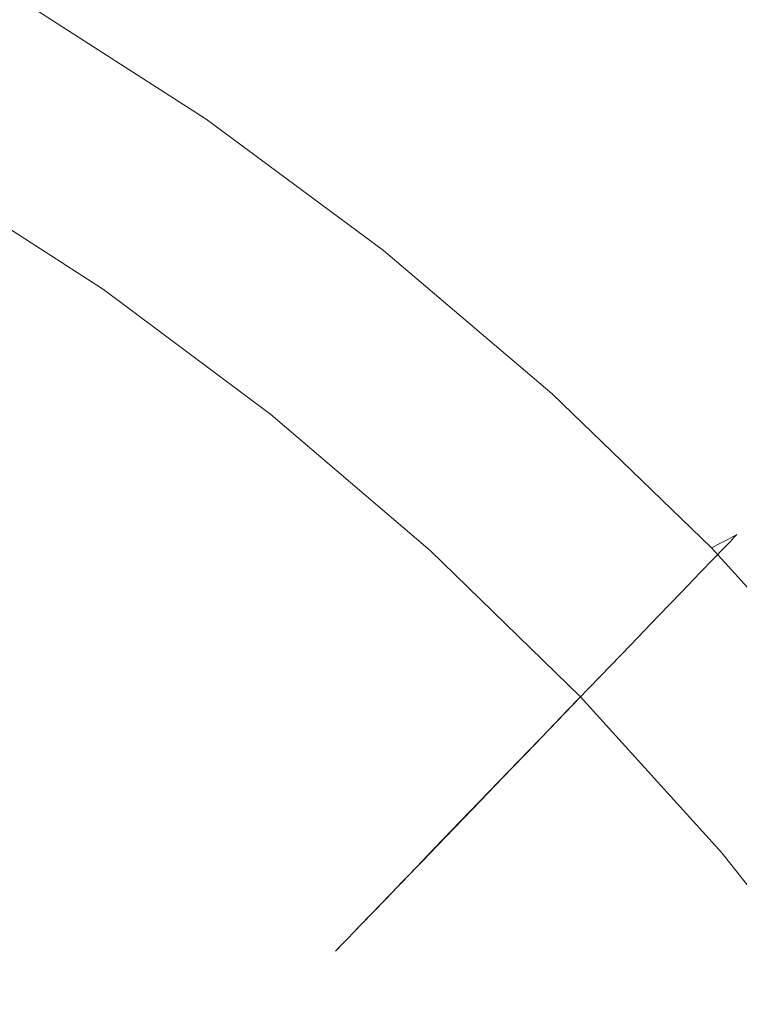
# Model space of a CAD drawing. Extents: x -125 to 225, y -169 to 25.
# Drawn here: x -89 to -85, y 13 to 19 of the extents above; entities that cross this region are included whole.
import ezdxf

# ---------------------------------------------------------------- set-up
doc = ezdxf.new("R2010")
doc.units = 0
doc.header["$LTSCALE"] = 500
doc.header["$MEASUREMENT"] = 0
doc.layers.add('FERRO_CHROM', color=7, linetype='Continuous')

msp = doc.modelspace()

# ---------------------------------------------------------------- linework, layer by layer
at = {"layer": 'FERRO_CHROM', "lineweight": 0}
for points, invisible_edges in [([(-75.4804, 4.8773), (-104.8772, 24.5196), (-86.1107, 20.7867), (-75.4804, 4.8773)], 15), ([(-95.1227, -24.5196), (-104.8772, 24.5196), (-75.4804, 4.8773), (-95.1227, -24.5196)], 15), ([(-90.4329, 23.097, 6), (-109.5671, -23.097, 6), (-76.903, -9.5671, 6), (-90.4329, 23.097, 6)], 15), ([(-90.4329, 23.097, 6), (-82.3223, 17.6777, 6), (-86.1107, 20.7867, 6), (-90.4329, 23.097, 6)], 15), ([(-90.4329, 23.097, 6), (-76.903, 9.5671, 6), (-82.3223, 17.6777, 6), (-90.4329, 23.097, 6)], 15), ([(-90.4329, 23.097, 6), (-76.903, -9.5671, 6), (-76.903, 9.5671, 6), (-90.4329, 23.097, 6)], 15), ([(-86.1107, 20.7867), (-86.1107, 20.7867, 6), (-82.3223, 17.6777, 6), (-82.3223, 17.6777)], 1), ([(-79.2133, 13.8893), (-86.1107, 20.7867), (-82.3223, 17.6777), (-79.2133, 13.8893)], 15), ([(-75.4804, 4.8773), (-86.1107, 20.7867), (-79.2133, 13.8893), (-75.4804, 4.8773)], 15), ([(-90.6619, 19.626, 122.5876), (-89.4435, 18.9509, 122.5876), (-89.505, 18.8403, 119.9078), (-90.7163, 19.5115, 119.9078)], 15), ([(-88.18, 18.3464, 138.0413), (-88.1665, 18.3603, 137.5216), (-89.3492, 19.1251, 137.5216), (-89.3613, 19.11, 138.0413)], 15), ([(-88.1705, 18.3493, 129.6311), (-89.3528, 19.1141, 129.6311), (-89.344, 19.1299, 131.5755), (-88.1607, 18.3645, 131.5755)], 15), ([(-88.1665, 18.3603, 137.5216), (-88.1597, 18.3672, 136.818), (-89.3431, 19.1327, 136.818), (-89.3492, 19.1251, 137.5216)], 15), ([(-88.1607, 18.3645, 131.5755), (-89.344, 19.1299, 131.5755), (-89.3411, 19.1352, 133.2824), (-88.1575, 18.3695, 133.2824)], 15), ([(-88.1597, 18.3672, 136.818), (-88.1575, 18.3695, 135.8983), (-89.3411, 19.1352, 135.8983), (-89.3431, 19.1327, 136.818)], 15), ([(-88.1575, 18.3695, 133.2824), (-89.3411, 19.1352, 133.2824), (-89.3411, 19.1352, 134.7305), (-88.1575, 18.3695, 134.7305)], 15), ([(-88.1575, 18.3695, 135.8983), (-88.1575, 18.3695, 134.7305), (-89.3411, 19.1352, 134.7305), (-89.3411, 19.1352, 135.8983)], 15), ([(-88.2024, 18.3234, 138.4091), (-89.3815, 19.0848, 138.4091), (-89.4118, 19.047, 138.6573), (-88.2362, 18.2887, 138.6573)], 15), ([(-88.19, 18.319, 127.4707), (-88.2225, 18.2684, 125.1157), (-89.3996, 19.0299, 125.1157), (-89.3703, 19.0825, 127.4707)], 15), ([(-88.18, 18.3464, 138.0413), (-89.3613, 19.11, 138.0413), (-89.3815, 19.0848, 138.4091), (-88.2024, 18.3234, 138.4091)], 15), ([(-88.19, 18.319, 127.4707), (-89.3703, 19.0825, 127.4707), (-89.3528, 19.1141, 129.6311), (-88.1705, 18.3493, 129.6311)], 15), ([(-88.2834, 18.2403, 138.8179), (-89.4543, 18.9941, 138.8179), (-89.5109, 18.9235, 138.923), (-88.3463, 18.1757, 138.923)], 15), ([(-88.2362, 18.2887, 138.6573), (-89.4118, 19.047, 138.6573), (-89.4543, 18.9941, 138.8179), (-88.2834, 18.2403, 138.8179)], 11), ([(-88.2225, 18.2684, 125.1157), (-88.2713, 18.1926, 122.5876), (-89.4435, 18.9509, 122.5876), (-89.3996, 19.0299, 125.1157)], 15), ([(-88.2713, 18.1926, 122.5876), (-88.3396, 18.0865, 119.9078), (-89.505, 18.8403, 119.9078), (-89.4435, 18.9509, 122.5876)], 15), ([(-88.4272, 18.0926, 139.0047), (-88.3463, 18.1757, 138.923), (-89.5109, 18.9235, 138.923), (-89.5837, 18.8328, 139.0047)], 15), ([(-88.5507, 17.964, 139.066), (-88.4272, 18.0926, 139.0047), (-89.5837, 18.8328, 139.0047), (-89.6922, 18.6945, 139.066)], 15), ([(-88.3396, 18.0865, 119.9078), (-88.4306, 17.9449, 117.0976), (-89.5869, 18.6929, 117.0976), (-89.505, 18.8403, 119.9078)], 15), ([(-88.7412, 17.763, 139.1098), (-88.5507, 17.964, 139.066), (-89.6922, 18.6945, 139.066), (-89.856, 18.4812, 139.1098)], 15), ([(-88.5477, 17.763, 114.1785), (-89.6923, 18.5034, 114.1785), (-89.5869, 18.6929, 117.0976), (-88.4306, 17.9449, 117.0976)], 15), ([(-88.685, 17.5496, 111.1671), (-89.8158, 18.2812, 111.1671), (-89.6923, 18.5034, 114.1785), (-88.5477, 17.763, 114.1785)], 15), ([(-89.0234, 17.4624, 139.139), (-88.7412, 17.763, 139.1098), (-89.856, 18.4812, 139.1098), (-90.0947, 18.1654, 139.139)], 15), ([(-87.0741, 17.4831, 138.4091), (-88.2024, 18.3234, 138.4091), (-88.2362, 18.2887, 138.6573), (-87.1111, 17.4522, 138.6573)], 15), ([(-87.0605, 17.4761, 127.4707), (-87.0961, 17.4279, 125.1157), (-88.2225, 18.2684, 125.1157), (-88.19, 18.319, 127.4707)], 15), ([(-87.0495, 17.5037, 138.0413), (-88.18, 18.3464, 138.0413), (-88.2024, 18.3234, 138.4091), (-87.0741, 17.4831, 138.4091)], 15), ([(-87.0605, 17.4761, 127.4707), (-88.19, 18.319, 127.4707), (-88.1705, 18.3493, 129.6311), (-87.0391, 17.5051, 129.6311)], 15), ([(-87.0495, 17.5037, 138.0413), (-87.0347, 17.5161, 137.5216), (-88.1665, 18.3603, 137.5216), (-88.18, 18.3464, 138.0413)], 15), ([(-87.0391, 17.5051, 129.6311), (-88.1705, 18.3493, 129.6311), (-88.1607, 18.3645, 131.5755), (-87.0284, 17.5195, 131.5755)], 15), ([(-87.0347, 17.5161, 137.5216), (-87.0273, 17.5223, 136.818), (-88.1597, 18.3672, 136.818), (-88.1665, 18.3603, 137.5216)], 15), ([(-87.0284, 17.5195, 131.5755), (-88.1607, 18.3645, 131.5755), (-88.1575, 18.3695, 133.2824), (-87.0248, 17.5243, 133.2824)], 15), ([(-87.0273, 17.5223, 136.818), (-87.0248, 17.5243, 135.8983), (-88.1575, 18.3695, 135.8983), (-88.1597, 18.3672, 136.818)], 15), ([(-87.0248, 17.5243, 133.2824), (-88.1575, 18.3695, 133.2824), (-88.1575, 18.3695, 134.7305), (-87.0248, 17.5243, 134.7305)], 15), ([(-87.0248, 17.5243, 135.8983), (-87.0248, 17.5243, 134.7305), (-88.1575, 18.3695, 134.7305), (-88.1575, 18.3695, 135.8983)], 15), ([(-88.8366, 17.3139, 108.0801), (-89.9523, 18.0356, 108.0801), (-89.8158, 18.2812, 111.1671), (-88.685, 17.5496, 111.1671)], 15), ([(-87.1111, 17.4522, 138.6573), (-88.2362, 18.2887, 138.6573), (-88.2834, 18.2403, 138.8179), (-87.1628, 17.4089, 138.8179)], 11), ([(-87.0961, 17.4279, 125.1157), (-87.1496, 17.3556, 122.5876), (-88.2713, 18.1926, 122.5876), (-88.2225, 18.2684, 125.1157)], 15), ([(-87.1628, 17.4089, 138.8179), (-88.2834, 18.2403, 138.8179), (-88.3463, 18.1757, 138.923), (-87.2318, 17.3512, 138.923)], 15), ([(-87.1496, 17.3556, 122.5876), (-87.2244, 17.2543, 119.9078), (-88.3396, 18.0865, 119.9078), (-88.2713, 18.1926, 122.5876)], 15), ([(-89.0234, 17.4624, 139.139), (-90.0947, 18.1654, 139.139), (-90.4278, 17.7198, 139.1565), (-89.4217, 17.0354, 139.1565)], 15), ([(-87.3204, 17.2771, 139.0047), (-87.2318, 17.3512, 138.923), (-88.3463, 18.1757, 138.923), (-88.4272, 18.0926, 139.0047)], 15), ([(-87.4592, 17.158, 139.066), (-87.3204, 17.2771, 139.0047), (-88.4272, 18.0926, 139.0047), (-88.5507, 17.964, 139.066)], 15), ([(-87.2244, 17.2543, 119.9078), (-87.3241, 17.1193, 117.0976), (-88.4306, 17.9449, 117.0976), (-88.3396, 18.0865, 119.9078)], 15), ([(-88.9968, 17.0649, 104.9339), (-90.0965, 17.7763, 104.9339), (-89.9523, 18.0356, 108.0801), (-88.8366, 17.3139, 108.0801)], 15), ([(-87.6786, 16.9655, 139.1098), (-87.4592, 17.158, 139.066), (-88.5507, 17.964, 139.066), (-88.7412, 17.763, 139.1098)], 15), ([(-87.4524, 16.9456, 114.1785), (-88.5477, 17.763, 114.1785), (-88.4306, 17.9449, 117.0976), (-87.3241, 17.1193, 117.0976)], 15), ([(-89.0887, 16.9221, 9.5385), (-88.9337, 17.1631, 6), (-90.0397, 17.8785, 6), (-90.1792, 17.6275, 9.5385)], 13), ([(-88.9968, 17.0649, 104.9339), (-89.1598, 16.8116, 101.7451), (-90.2432, 17.5124, 101.7451), (-90.0965, 17.7763, 104.9339)], 15), ([(-88.0089, 16.6713, 139.139), (-87.6786, 16.9655, 139.1098), (-88.7412, 17.763, 139.1098), (-89.0234, 17.4624, 139.139)], 15), ([(-87.6028, 16.7421, 111.1671), (-88.685, 17.5496, 111.1671), (-88.5477, 17.763, 114.1785), (-87.4524, 16.9456, 114.1785)], 15), ([(-89.4217, 17.0354, 139.1565), (-90.4278, 17.7198, 139.1565), (-90.8455, 17.1568, 139.1653), (-89.9491, 16.496, 139.1653)], 15), ([(-89.2413, 16.6848, 13.0854), (-89.0887, 16.9221, 9.5385), (-90.1792, 17.6275, 9.5385), (-90.3166, 17.3804, 13.0855)], 15), ([(-89.1598, 16.8116, 101.7451), (-89.3197, 16.5631, 98.5304), (-90.3871, 17.2536, 98.5304), (-90.2432, 17.5124, 101.7451)], 15), ([(-87.7689, 16.5172, 108.0801), (-88.8366, 17.3139, 108.0801), (-88.685, 17.5496, 111.1671), (-87.6028, 16.7421, 111.1671)], 15), ([(-85.9741, 16.5862, 138.0413), (-87.0495, 17.5037, 138.0413), (-87.0741, 17.4831, 138.4091), (-86.0008, 16.5683, 138.4091)], 15), ([(-85.986, 16.5584, 127.4707), (-87.0605, 17.4761, 127.4707), (-87.0391, 17.5051, 129.6311), (-85.9629, 16.5858, 129.6311)], 15), ([(-85.9741, 16.5862, 138.0413), (-85.9581, 16.5969, 137.5216), (-87.0347, 17.5161, 137.5216), (-87.0495, 17.5037, 138.0413)], 15), ([(-85.9629, 16.5858, 129.6311), (-87.0391, 17.5051, 129.6311), (-87.0284, 17.5195, 131.5755), (-85.9513, 16.5995, 131.5755)], 15), ([(-85.9581, 16.5969, 137.5216), (-85.9501, 16.6023, 136.818), (-87.0273, 17.5223, 136.818), (-87.0347, 17.5161, 137.5216)], 15), ([(-85.9513, 16.5995, 131.5755), (-87.0284, 17.5195, 131.5755), (-87.0248, 17.5243, 133.2824), (-85.9474, 16.6041, 133.2824)], 15), ([(-85.9501, 16.6023, 136.818), (-85.9474, 16.6041, 135.8983), (-87.0248, 17.5243, 135.8983), (-87.0273, 17.5223, 136.818)], 15), ([(-85.9474, 16.6041, 133.2824), (-87.0248, 17.5243, 133.2824), (-87.0248, 17.5243, 134.7305), (-85.9474, 16.6041, 134.7305)], 15), ([(-85.9474, 16.6041, 135.8983), (-85.9474, 16.6041, 134.7305), (-87.0248, 17.5243, 134.7305), (-87.0248, 17.5243, 135.8983)], 15), ([(-88.0089, 16.6713, 139.139), (-89.0234, 17.4624, 139.139), (-89.4217, 17.0354, 139.1565), (-88.4805, 16.2468, 139.1565)], 15), ([(-86.0407, 16.5414, 138.6573), (-87.1111, 17.4522, 138.6573), (-87.1628, 17.4089, 138.8179), (-86.0967, 16.5038, 138.8179)], 11), ([(-86.0008, 16.5683, 138.4091), (-87.0741, 17.4831, 138.4091), (-87.1111, 17.4522, 138.6573), (-86.0407, 16.5414, 138.6573)], 15), ([(-85.986, 16.5584, 127.4707), (-86.0246, 16.5127, 125.1157), (-87.0961, 17.4279, 125.1157), (-87.0605, 17.4761, 127.4707)], 15), ([(-89.3891, 16.4552, 16.6494), (-89.2413, 16.6848, 13.0854), (-90.3166, 17.3804, 13.0855), (-90.4496, 17.1412, 16.6494)], 15), ([(-86.0967, 16.5038, 138.8179), (-87.1628, 17.4089, 138.8179), (-87.2318, 17.3512, 138.923), (-86.1714, 16.4537, 138.923)], 15), ([(-86.0246, 16.5127, 125.1157), (-86.0825, 16.4441, 122.5876), (-87.1496, 17.3556, 122.5876), (-87.0961, 17.4279, 125.1157)], 15), ([(-87.9445, 16.2796, 104.9339), (-88.9968, 17.0649, 104.9339), (-88.8366, 17.3139, 108.0801), (-87.7689, 16.5172, 108.0801)], 15), ([(-86.2673, 16.3893, 139.0047), (-86.1714, 16.4537, 138.923), (-87.2318, 17.3512, 138.923), (-87.3204, 17.2771, 139.0047)], 15), ([(-86.0825, 16.4441, 122.5876), (-86.1635, 16.3482, 119.9078), (-87.2244, 17.2543, 119.9078), (-87.1496, 17.3556, 122.5876)], 15), ([(-89.3197, 16.5631, 98.5304), (-89.4707, 16.3284, 95.3064), (-90.523, 17.0091, 95.3063), (-90.3871, 17.2536, 98.5304)], 15), ([(-86.4203, 16.2803, 139.066), (-86.2673, 16.3893, 139.0047), (-87.3204, 17.2771, 139.0047), (-87.4592, 17.158, 139.066)], 15), ([(-86.1635, 16.3482, 119.9078), (-86.2716, 16.2202, 117.0976), (-87.3241, 17.1193, 117.0976), (-87.2244, 17.2543, 119.9078)], 15), ([(-89.5296, 16.2368, 20.2388), (-89.3891, 16.4552, 16.6494), (-90.4496, 17.1412, 16.6494), (-90.576, 16.9137, 20.2389)], 15), ([(-88.0451, 16.1433, 9.5384), (-87.8753, 16.3733, 6), (-88.9337, 17.1631, 6), (-89.0887, 16.9221, 9.5385)], 13), ([(-86.6659, 16.0966, 139.1098), (-86.4203, 16.2803, 139.066), (-87.4592, 17.158, 139.066), (-87.6786, 16.9655, 139.1098)], 15), ([(-87.9445, 16.2796, 104.9339), (-88.123, 16.0379, 101.7451), (-89.1598, 16.8116, 101.7451), (-88.9968, 17.0649, 104.9339)], 15), ([(-86.4105, 16.0557, 114.1785), (-87.4524, 16.9456, 114.1785), (-87.3241, 17.1193, 117.0976), (-86.2716, 16.2202, 117.0976)], 15), ([(-88.4805, 16.2468, 139.1565), (-89.4217, 17.0354, 139.1565), (-89.9491, 16.496, 139.1653), (-89.1268, 15.6974, 139.1653)], 15), ([(-87.0397, 15.808, 139.139), (-86.6659, 16.0966, 139.1098), (-87.6786, 16.9655, 139.1098), (-88.0089, 16.6713, 139.139)], 15), ([(-86.5734, 15.8628, 111.1671), (-87.6028, 16.7421, 111.1671), (-87.4524, 16.9456, 114.1785), (-86.4105, 16.0557, 114.1785)], 15), ([(-88.2124, 15.917, 13.0854), (-88.0451, 16.1433, 9.5384), (-89.0887, 16.9221, 9.5385), (-89.2413, 16.6848, 13.0854)], 15), ([(-88.123, 16.0379, 101.7451), (-88.2982, 15.8008, 98.5304), (-89.3197, 16.5631, 98.5304), (-89.1598, 16.8116, 101.7451)], 15), ([(-86.7533, 15.6497, 108.0801), (-87.7689, 16.5172, 108.0801), (-87.6028, 16.7421, 111.1671), (-86.5734, 15.8628, 111.1671)], 15), ([(-88.3743, 15.6979, 16.6493), (-88.2124, 15.917, 13.0854), (-89.2413, 16.6848, 13.0854), (-89.3891, 16.4552, 16.6494)], 15), ([(-87.0397, 15.808, 139.139), (-88.0089, 16.6713, 139.139), (-88.4805, 16.2468, 139.1565), (-87.5775, 15.3842, 139.1565)], 15), ([(-84.9866, 15.583, 138.4091), (-86.0008, 16.5683, 138.4091), (-86.0407, 16.5414, 138.6573), (-85.0294, 15.5604, 138.6573)], 7), ([(-84.9581, 15.5981, 138.0413), (-85.9741, 16.5862, 138.0413), (-86.0008, 16.5683, 138.4091), (-84.9866, 15.583, 138.4091)], 7), ([(-84.9709, 15.5702, 127.4707), (-85.986, 16.5584, 127.4707), (-85.9629, 16.5858, 129.6311), (-84.9461, 15.596, 129.6311)], 7), ([(-84.9581, 15.5981, 138.0413), (-84.9409, 15.6071, 137.5216), (-85.9581, 16.5969, 137.5216), (-85.9741, 16.5862, 138.0413)], 15), ([(-84.9461, 15.596, 129.6311), (-85.9629, 16.5858, 129.6311), (-85.9513, 16.5995, 131.5755), (-84.9337, 15.6089, 131.5755)], 7), ([(-84.9409, 15.6071, 137.5216), (-84.9324, 15.6116, 136.818), (-85.9501, 16.6023, 136.818), (-85.9581, 16.5969, 137.5216)], 15), ([(-84.9337, 15.6089, 131.5755), (-85.9513, 16.5995, 131.5755), (-85.9474, 16.6041, 133.2824), (-84.9295, 15.6132, 133.2824)], 7), ([(-84.9324, 15.6116, 136.818), (-84.9295, 15.6132, 135.8983), (-85.9474, 16.6041, 135.8983), (-85.9501, 16.6023, 136.818)], 15), ([(-84.9295, 15.6132, 133.2824), (-85.9474, 16.6041, 133.2824), (-85.9474, 16.6041, 134.7305), (-84.9295, 15.6132, 134.7305)], 7), ([(-84.9295, 15.6132, 135.8983), (-84.9295, 15.6132, 134.7305), (-85.9474, 16.6041, 134.7305), (-85.9474, 16.6041, 135.8983)], 15), ([(-88.2982, 15.8008, 98.5304), (-88.4636, 15.5769, 95.3064), (-89.4707, 16.3284, 95.3064), (-89.3197, 16.5631, 98.5304)], 15), ([(-86.9434, 15.4246, 104.9339), (-87.9445, 16.2796, 104.9339), (-87.7689, 16.5172, 108.0801), (-86.7533, 15.6497, 108.0801)], 15), ([(-85.0894, 15.5287, 138.8178), (-86.0967, 16.5038, 138.8179), (-86.1714, 16.4537, 138.923), (-85.1693, 15.4865, 138.923)], 15), ([(-85.0294, 15.5604, 138.6573), (-86.0407, 16.5414, 138.6573), (-86.0967, 16.5038, 138.8179), (-85.0894, 15.5287, 138.8178)], 3), ([(-85.0123, 15.5272, 125.1157), (-85.0744, 15.4627, 122.5876), (-86.0825, 16.4441, 122.5876), (-86.0246, 16.5127, 125.1157)], 15), ([(-84.9709, 15.5702, 127.4707), (-85.0123, 15.5272, 125.1157), (-86.0246, 16.5127, 125.1157), (-85.986, 16.5584, 127.4707)], 15), ([(-89.1268, 15.6974, 139.1653), (-89.9491, 16.496, 139.1653), (-90.6185, 15.8585, 139.1682), (-89.9809, 15.0281, 139.1682)], 15), ([(-88.5282, 15.4895, 20.2387), (-88.3743, 15.6979, 16.6493), (-89.3891, 16.4552, 16.6494), (-89.5296, 16.2368, 20.2388)], 15), ([(-85.272, 15.4323, 139.0047), (-85.1693, 15.4865, 138.923), (-86.1714, 16.4537, 138.923), (-86.2673, 16.3893, 139.0047)], 15), ([(-85.0744, 15.4627, 122.5876), (-85.1613, 15.3725, 119.9078), (-86.1635, 16.3482, 119.9078), (-86.0825, 16.4441, 122.5876)], 15), ([(-85.4363, 15.3351, 139.066), (-85.272, 15.4323, 139.0047), (-86.2673, 16.3893, 139.0047), (-86.4203, 16.2803, 139.066)], 15), ([(-88.4636, 15.5769, 95.3064), (-88.613, 15.3748, 92.0895), (-89.607, 16.1165, 92.0895), (-89.4707, 16.3284, 95.3064)], 15), ([(-87.0525, 15.2954, 9.5384), (-86.8685, 15.5133, 6), (-87.8753, 16.3733, 6), (-88.0451, 16.1433, 9.5384)], 13), ([(-85.1613, 15.3725, 119.9078), (-85.2771, 15.2521, 117.0976), (-86.2716, 16.2202, 117.0976), (-86.1635, 16.3482, 119.9078)], 15), ([(-86.9434, 15.4246, 104.9339), (-87.1368, 15.1956, 101.7451), (-88.123, 16.0379, 101.7451), (-87.9445, 16.2796, 104.9339)], 15), ([(-85.7009, 15.1642, 139.1098), (-85.4363, 15.3351, 139.066), (-86.4203, 16.2803, 139.066), (-86.6659, 16.0966, 139.1098)], 15), ([(-88.5282, 15.4895, 20.2387), (-89.5296, 16.2368, 20.2388), (-89.6604, 16.0334, 23.8622), (-88.6715, 15.2955, 23.8621)], 15), ([(-87.5775, 15.3842, 139.1565), (-88.4805, 16.2468, 139.1565), (-89.1268, 15.6974, 139.1653), (-88.3163, 14.816, 139.1653)], 15), ([(-85.4261, 15.0974, 114.1785), (-86.4105, 16.0557, 114.1785), (-86.2716, 16.2202, 117.0976), (-85.2771, 15.2521, 117.0976)], 7), ([(-87.2335, 15.081, 13.0853), (-87.0525, 15.2954, 9.5384), (-88.0451, 16.1433, 9.5384), (-88.2124, 15.917, 13.0854)], 15), ([(-88.7398, 15.2031, 88.8965), (-89.7227, 15.9366, 88.8965), (-89.607, 16.1165, 92.0895), (-88.613, 15.3748, 92.0895)], 15), ([(-86.1045, 14.8886, 139.139), (-85.7009, 15.1642, 139.1098), (-86.6659, 16.0966, 139.1098), (-87.0397, 15.808, 139.139)], 15), ([(-88.6715, 15.2955, 23.8621), (-89.6604, 16.0334, 23.8622), (-89.7791, 15.8489, 27.528), (-88.8016, 15.1195, 27.5279)], 15), ([(-87.1368, 15.1956, 101.7451), (-87.3265, 14.9709, 98.5304), (-88.2982, 15.8008, 98.5304), (-88.123, 16.0379, 101.7451)], 15), ([(-85.6008, 14.916, 111.1671), (-86.5734, 15.8628, 111.1671), (-86.4105, 16.0557, 114.1785), (-85.4261, 15.0974, 114.1785)], 7), ([(-88.8462, 15.0591, 85.7092), (-89.8199, 15.7856, 85.7091), (-89.7227, 15.9366, 88.8965), (-88.7398, 15.2031, 88.8965)], 15), ([(-87.4089, 14.8733, 16.6493), (-87.2335, 15.081, 13.0853), (-88.2124, 15.917, 13.0854), (-88.3743, 15.6979, 16.6493)], 15), ([(-88.8016, 15.1195, 27.5279), (-89.7791, 15.8489, 27.528), (-89.8833, 15.687, 31.2447), (-88.9157, 14.965, 31.2446)], 15), ([(-85.7938, 14.7156, 108.0801), (-86.7533, 15.6497, 108.0801), (-86.5734, 15.8628, 111.1671), (-85.6008, 14.916, 111.1671)], 7), ([(-88.9343, 14.9399, 82.5093), (-89.9002, 15.6607, 82.5092), (-89.8199, 15.7856, 85.7091), (-88.8462, 15.0591, 85.7092)], 15), ([(-87.3265, 14.9709, 98.5304), (-87.5057, 14.7587, 95.3064), (-88.4636, 15.5769, 95.3064), (-88.2982, 15.8008, 98.5304)], 15), ([(-86.1045, 14.8886, 139.139), (-87.0397, 15.808, 139.139), (-87.5775, 15.3842, 139.1565), (-86.6857, 14.4775, 139.1565)], 15), ([(-88.3163, 14.816, 139.1653), (-89.1268, 15.6974, 139.1653), (-89.9809, 15.0281, 139.1682), (-89.2932, 14.0941, 139.1682)], 15), ([(-87.5756, 14.6759, 20.2386), (-87.4089, 14.8733, 16.6493), (-88.3743, 15.6979, 16.6493), (-88.5282, 15.4895, 20.2387)], 15), ([(-88.9157, 14.965, 31.2446), (-89.8833, 15.687, 31.2447), (-89.9705, 15.5515, 35.0209), (-89.0113, 14.8357, 35.0208)], 15), ([(-89.006, 14.8428, 79.2787), (-89.9657, 15.5589, 79.2786), (-89.9002, 15.6607, 82.5092), (-88.9343, 14.9399, 82.5093)], 15), ([(-85.9977, 14.5039, 104.9339), (-86.9434, 15.4246, 104.9339), (-86.7533, 15.6497, 108.0801), (-85.7938, 14.7156, 108.0801)], 7), ([(-87.5057, 14.7587, 95.3064), (-87.6674, 14.5672, 92.0896), (-88.613, 15.3748, 92.0895), (-88.4636, 15.5769, 95.3064)], 15), ([(-84.9866, 15.583, 138.4091), (-85.0294, 15.5604, 138.6573), (-84.0813, 14.5131, 138.6573), (-84.0359, 14.5315, 138.4091)], 15), ([(-84.9709, 15.5702, 127.4707), (-84.0194, 14.5159, 127.4707), (-84.0634, 14.4759, 125.1157), (-85.0123, 15.5272, 125.1157)], 7), ([(-84.9581, 15.5981, 138.0413), (-84.9866, 15.583, 138.4091), (-84.0359, 14.5315, 138.4091), (-84.0056, 14.5438, 138.0413)], 15), ([(-84.9709, 15.5702, 127.4707), (-84.9461, 15.596, 129.6311), (-83.993, 14.54, 129.6311), (-84.0194, 14.5159, 127.4707)], 15), ([(-84.9581, 15.5981, 138.0413), (-84.0056, 14.5438, 138.0413), (-83.9875, 14.5511, 137.5216), (-84.9409, 15.6071, 137.5216)], 7), ([(-84.9461, 15.596, 129.6311), (-84.9337, 15.6089, 131.5755), (-83.9798, 14.552, 131.5755), (-83.993, 14.54, 129.6311)], 15), ([(-84.9409, 15.6071, 137.5216), (-83.9875, 14.5511, 137.5216), (-83.9784, 14.5548, 136.818), (-84.9324, 15.6116, 136.818)], 7), ([(-84.9337, 15.6089, 131.5755), (-84.9295, 15.6132, 133.2824), (-83.9754, 14.556, 133.2824), (-83.9798, 14.552, 131.5755)], 15), ([(-84.9324, 15.6116, 136.818), (-83.9784, 14.5548, 136.818), (-83.9754, 14.556, 135.8983), (-84.9295, 15.6132, 135.8983)], 7), ([(-84.9295, 15.6132, 133.2824), (-84.9295, 15.6132, 134.7305), (-83.9754, 14.556, 134.7305), (-83.9754, 14.556, 133.2824)], 15), ([(-84.9295, 15.6132, 135.8983), (-83.9754, 14.556, 135.8983), (-83.9754, 14.556, 134.7305), (-84.9295, 15.6132, 134.7305)], 7), ([(-89.0856, 14.7351, 38.8649), (-89.0113, 14.8357, 35.0208), (-89.9705, 15.5515, 35.0209), (-90.0383, 15.446, 38.865)], 15), ([(-89.006, 14.8428, 79.2787), (-89.0635, 14.765, 75.9993), (-90.0182, 15.4774, 75.9992), (-89.9657, 15.5589, 79.2786)], 15), ([(-86.1146, 14.3824, 9.5384), (-85.9173, 14.5873, 6), (-86.8685, 15.5133, 6), (-87.0525, 15.2954, 9.5384)], 13), ([(-85.0894, 15.5287, 138.8178), (-85.1693, 15.4865, 138.923), (-84.2296, 14.4531, 138.923), (-84.1448, 14.4874, 138.8178)], 15), ([(-85.0294, 15.5604, 138.6573), (-85.0894, 15.5287, 138.8178), (-84.1448, 14.4874, 138.8178), (-84.0813, 14.5131, 138.6573)], 13), ([(-85.0123, 15.5272, 125.1157), (-84.0634, 14.4759, 125.1157), (-84.1294, 14.4157, 122.5876), (-85.0744, 15.4627, 122.5876)], 7), ([(-89.1405, 14.6607, 42.7533), (-89.0856, 14.7351, 38.8649), (-90.0383, 15.446, 38.865), (-90.0885, 15.368, 42.7533)], 15), ([(-89.0635, 14.765, 75.9993), (-89.1088, 14.7037, 72.6528), (-90.0595, 15.4131, 72.6528), (-90.0182, 15.4774, 75.9992)], 15), ([(-87.5756, 14.6759, 20.2386), (-88.5282, 15.4895, 20.2387), (-88.6715, 15.2955, 23.8621), (-87.7308, 14.492, 23.862)], 15), ([(-85.272, 15.4323, 139.0047), (-84.3385, 14.409, 139.0047), (-84.2296, 14.4531, 138.923), (-85.1693, 15.4865, 138.923)], 15), ([(-85.0744, 15.4627, 122.5876), (-84.1294, 14.4157, 122.5876), (-84.2218, 14.3316, 119.9078), (-85.1613, 15.3725, 119.9078)], 7), ([(-89.1088, 14.7037, 72.6528), (-89.1439, 14.6561, 69.2212), (-90.0916, 15.3632, 69.2211), (-90.0595, 15.4131, 72.6528)], 15), ([(-86.6857, 14.4775, 139.1565), (-87.5775, 15.3842, 139.1565), (-88.3163, 14.816, 139.1653), (-87.4738, 13.9072, 139.1653)], 15), ([(-85.9977, 14.5039, 104.9339), (-86.205, 14.2885, 101.7451), (-87.1368, 15.1956, 101.7451), (-86.9434, 15.4246, 104.9339)], 15), ([(-85.4363, 15.3351, 139.066), (-84.5098, 14.3263, 139.066), (-84.3385, 14.409, 139.0047), (-85.272, 15.4323, 139.0047)], 15), ([(-89.1921, 14.5909, 62.0298), (-90.1355, 15.2949, 62.0297), (-90.1163, 15.3248, 65.6861), (-89.171, 14.6194, 65.6862)], 15), ([(-89.1781, 14.6098, 46.6622), (-89.1405, 14.6607, 42.7533), (-90.0885, 15.368, 42.7533), (-90.1228, 15.3147, 46.6622)], 15), ([(-89.1439, 14.6561, 69.2212), (-89.171, 14.6194, 65.6862), (-90.1163, 15.3248, 65.6861), (-90.0916, 15.3632, 69.2211)], 15), ([(-87.8048, 14.4045, 88.8966), (-88.7398, 15.2031, 88.8965), (-88.613, 15.3748, 92.0895), (-87.6674, 14.5672, 92.0896)], 15), ([(-85.7009, 15.1642, 139.1098), (-84.7815, 14.1759, 139.1098), (-84.5098, 14.3263, 139.066), (-85.4363, 15.3351, 139.066)], 15), ([(-85.1613, 15.3725, 119.9078), (-84.2218, 14.3316, 119.9078), (-84.345, 14.2194, 117.0976), (-85.2771, 15.2521, 117.0976)], 7), ([(-89.2001, 14.58, 50.5679), (-90.1429, 15.2835, 50.5679), (-90.1506, 15.2716, 54.4469), (-89.2085, 14.5686, 54.4469)], 15), ([(-89.2085, 14.5686, 54.4469), (-90.1506, 15.2716, 54.4469), (-90.1475, 15.2763, 58.2754), (-89.2052, 14.5731, 58.2754)], 15), ([(-89.2052, 14.5731, 58.2754), (-90.1475, 15.2763, 58.2754), (-90.1355, 15.2949, 62.0297), (-89.1921, 14.5909, 62.0298)], 15), ([(-89.2001, 14.58, 50.5679), (-89.1781, 14.6098, 46.6622), (-90.1228, 15.3147, 46.6622), (-90.1429, 15.2835, 50.5679)], 15), ([(-87.7308, 14.492, 23.862), (-88.6715, 15.2955, 23.8621), (-88.8016, 15.1195, 27.5279), (-87.8717, 14.3252, 27.5278)], 15), ([(-86.3088, 14.1807, 13.0853), (-86.1146, 14.3824, 9.5384), (-87.0525, 15.2954, 9.5384), (-87.2335, 15.081, 13.0853)], 15), ([(-87.92, 14.268, 85.7092), (-88.8462, 15.0591, 85.7092), (-88.7398, 15.2031, 88.8965), (-87.8048, 14.4045, 88.8966)], 15), ([(-86.205, 14.2885, 101.7451), (-86.4085, 14.0772, 98.5305), (-87.3265, 14.9709, 98.5304), (-87.1368, 15.1956, 101.7451)], 15), ([(-85.4261, 15.0974, 114.1785), (-85.2771, 15.2521, 117.0976), (-84.345, 14.2194, 117.0976), (-84.5034, 14.0751, 114.1785)], 15), ([(-86.1045, 14.8886, 139.139), (-85.1917, 13.929, 139.139), (-84.7815, 14.1759, 139.1098), (-85.7009, 15.1642, 139.1098)], 15), ([(-87.8717, 14.3252, 27.5278), (-88.8016, 15.1195, 27.5279), (-88.9157, 14.965, 31.2446), (-87.9953, 14.1788, 31.2445)], 15), ([(-86.4968, 13.9854, 16.6492), (-86.3088, 14.1807, 13.0853), (-87.2335, 15.081, 13.0853), (-87.4089, 14.8733, 16.6493)], 15), ([(-85.6008, 14.916, 111.1671), (-85.4261, 15.0974, 114.1785), (-84.5034, 14.0751, 114.1785), (-84.6891, 13.906, 111.1671)], 15), ([(-89.2932, 14.0941, 139.1682), (-89.9809, 15.0281, 139.1682), (-91.0895, 14.2663, 139.1682), (-90.5455, 13.2093, 139.1682)], 15), ([(-88.0154, 14.155, 82.5094), (-88.9343, 14.9399, 82.5093), (-88.8462, 15.0591, 85.7092), (-87.92, 14.268, 85.7092)], 15), ([(-87.9953, 14.1788, 31.2445), (-88.9157, 14.965, 31.2446), (-89.0113, 14.8357, 35.0208), (-88.0988, 14.0563, 35.0207)], 15), ([(-86.4085, 14.0772, 98.5305), (-86.6006, 13.8776, 95.3064), (-87.5057, 14.7587, 95.3064), (-87.3265, 14.9709, 98.5304)], 15), ([(-88.0931, 14.063, 79.2788), (-89.006, 14.8428, 79.2787), (-88.9343, 14.9399, 82.5093), (-88.0154, 14.155, 82.5094)], 15), ([(-86.1045, 14.8886, 139.139), (-86.6857, 14.4775, 139.1565), (-85.7786, 13.5567, 139.1565), (-85.1917, 13.929, 139.139)], 15), ([(-85.7938, 14.7156, 108.0801), (-85.6008, 14.916, 111.1671), (-84.6891, 13.906, 111.1671), (-84.8943, 13.7191, 108.0801)], 15), ([(-88.1793, 13.961, 38.8648), (-88.0988, 14.0563, 35.0207), (-89.0113, 14.8357, 35.0208), (-89.0856, 14.7351, 38.8649)], 15), ([(-88.0931, 14.063, 79.2788), (-88.1553, 13.9893, 75.9994), (-89.0635, 14.765, 75.9993), (-89.006, 14.8428, 79.2787)], 15), ([(-86.6756, 13.7998, 20.2386), (-86.4968, 13.9854, 16.6492), (-87.4089, 14.8733, 16.6493), (-87.5756, 14.6759, 20.2386)], 15), ([(-87.4738, 13.9072, 139.1653), (-88.3163, 14.816, 139.1653), (-89.2932, 14.0941, 139.1682), (-88.4976, 13.1539, 139.1682)], 15), ([(-88.1553, 13.9893, 75.9994), (-88.2044, 13.9312, 72.6529), (-89.1088, 14.7037, 72.6528), (-89.0635, 14.765, 75.9993)], 15), ([(-86.6006, 13.8776, 95.3064), (-86.7741, 13.6975, 92.0896), (-87.6674, 14.5672, 92.0896), (-87.5057, 14.7587, 95.3064)], 15), ([(-88.2044, 13.9312, 72.6529), (-88.2425, 13.8861, 69.2213), (-89.1439, 14.6561, 69.2212), (-89.1088, 14.7037, 72.6528)], 15), ([(-88.2388, 13.8905, 42.7532), (-88.1793, 13.961, 38.8648), (-89.0856, 14.7351, 38.8649), (-89.1405, 14.6607, 42.7533)], 15), ([(-85.9977, 14.5039, 104.9339), (-85.7938, 14.7156, 108.0801), (-84.8943, 13.7191, 108.0801), (-85.1111, 13.5216, 104.9339)], 15), ([(-88.2795, 13.8423, 46.6621), (-88.2388, 13.8905, 42.7532), (-89.1405, 14.6607, 42.7533), (-89.1781, 14.6098, 46.6622)], 15), ([(-88.2425, 13.8861, 69.2213), (-88.2718, 13.8514, 65.6863), (-89.171, 14.6194, 65.6862), (-89.1439, 14.6561, 69.2212)], 15), ([(-86.6756, 13.7998, 20.2386), (-87.5756, 14.6759, 20.2386), (-87.7308, 14.492, 23.862), (-86.8421, 13.6269, 23.8619)], 7), ([(-88.3033, 13.814, 50.5679), (-89.2001, 14.58, 50.5679), (-89.2085, 14.5686, 54.4469), (-88.3124, 13.8033, 54.4469)], 15), ([(-88.3124, 13.8033, 54.4469), (-89.2085, 14.5686, 54.4469), (-89.2052, 14.5731, 58.2754), (-88.3088, 13.8075, 58.2755)], 15), ([(-88.3088, 13.8075, 58.2755), (-89.2052, 14.5731, 58.2754), (-89.1921, 14.5909, 62.0298), (-88.2946, 13.8244, 62.0298)], 15), ([(-88.3033, 13.814, 50.5679), (-88.2795, 13.8423, 46.6621), (-89.1781, 14.6098, 46.6622), (-89.2001, 14.58, 50.5679)], 15), ([(-88.2946, 13.8244, 62.0298), (-89.1921, 14.5909, 62.0298), (-89.171, 14.6194, 65.6862), (-88.2718, 13.8514, 65.6863)], 15), ([(-86.1146, 14.3824, 9.5384), (-85.2354, 13.4084, 9.5384), (-85.0257, 13.5995, 6), (-85.9173, 14.5873, 6)], 3), ([(-86.9214, 13.5445, 88.8966), (-87.8048, 14.4045, 88.8966), (-87.6674, 14.5672, 92.0896), (-86.7741, 13.6975, 92.0896)], 7), ([(-86.8421, 13.6269, 23.8619), (-87.7308, 14.492, 23.862), (-87.8717, 14.3252, 27.5278), (-86.9931, 13.47, 27.5277)], 7), ([(-86.6857, 14.4775, 139.1565), (-87.4738, 13.9072, 139.1653), (-86.5556, 13.0262, 139.1653), (-85.7786, 13.5567, 139.1565)], 15), ([(-85.9977, 14.5039, 104.9339), (-85.1111, 13.5216, 104.9339), (-85.3316, 13.3208, 101.7451), (-86.205, 14.2885, 101.7451)], 7), ([(-87.045, 13.4162, 85.7093), (-87.92, 14.268, 85.7092), (-87.8048, 14.4045, 88.8966), (-86.9214, 13.5445, 88.8966)], 7), ([(-86.9931, 13.47, 27.5277), (-87.8717, 14.3252, 27.5278), (-87.9953, 14.1788, 31.2445), (-87.1257, 13.3323, 31.2444)], 7), ([(-86.3088, 14.1807, 13.0853), (-85.442, 13.2204, 13.0853), (-85.2354, 13.4084, 9.5384), (-86.1146, 14.3824, 9.5384)], 7), ([(-87.1473, 13.3099, 82.5094), (-88.0154, 14.155, 82.5094), (-87.92, 14.268, 85.7092), (-87.045, 13.4162, 85.7093)], 7), ([(-86.205, 14.2885, 101.7451), (-85.3316, 13.3208, 101.7451), (-85.548, 13.1238, 98.5305), (-86.4085, 14.0772, 98.5305)], 7), ([(-87.1257, 13.3323, 31.2444), (-87.9953, 14.1788, 31.2445), (-88.0988, 14.0563, 35.0207), (-87.2367, 13.2171, 35.0206)], 7), ([(-87.2306, 13.2234, 79.2789), (-88.0931, 14.063, 79.2788), (-88.0154, 14.155, 82.5094), (-87.1473, 13.3099, 82.5094)], 7), ([(-86.4968, 13.9854, 16.6492), (-85.6419, 13.0382, 16.6491), (-85.442, 13.2204, 13.0853), (-86.3088, 14.1807, 13.0853)], 7), ([(-85.1917, 13.929, 139.139), (-84.3248, 12.9218, 139.139), (-83.9192, 13.1302, 139.1098), (-84.7815, 14.1759, 139.1098)], 15), ([(-88.4976, 13.1539, 139.1682), (-89.2932, 14.0941, 139.1682), (-90.5455, 13.2093, 139.1682), (-89.7863, 12.1938, 139.1682)], 15), ([(-86.4085, 14.0772, 98.5305), (-85.548, 13.1238, 98.5305), (-85.7523, 12.9377, 95.3064), (-86.6006, 13.8776, 95.3064)], 7), ([(-87.323, 13.1274, 38.8648), (-87.2367, 13.2171, 35.0206), (-88.0988, 14.0563, 35.0207), (-88.1793, 13.961, 38.8648)], 15), ([(-87.2306, 13.2234, 79.2789), (-87.2974, 13.1541, 75.9995), (-88.1553, 13.9893, 75.9994), (-88.0931, 14.063, 79.2788)], 15), ([(-87.3869, 13.0611, 42.7531), (-87.323, 13.1274, 38.8648), (-88.1793, 13.961, 38.8648), (-88.2388, 13.8905, 42.7532)], 15), ([(-87.2974, 13.1541, 75.9995), (-87.35, 13.0994, 72.653), (-88.2044, 13.9312, 72.6529), (-88.1553, 13.9893, 75.9994)], 15), ([(-86.6756, 13.7998, 20.2386), (-85.832, 12.8651, 20.2385), (-85.6419, 13.0382, 16.6491), (-86.4968, 13.9854, 16.6492)], 7), ([(-87.4738, 13.9072, 139.1653), (-88.4976, 13.1539, 139.1682), (-87.5361, 12.3047, 139.1682), (-86.5556, 13.0262, 139.1653)], 15), ([(-87.4305, 13.0158, 46.6621), (-87.3869, 13.0611, 42.7531), (-88.2388, 13.8905, 42.7532), (-88.2795, 13.8423, 46.6621)], 15), ([(-87.35, 13.0994, 72.653), (-87.3908, 13.057, 69.2214), (-88.2425, 13.8861, 69.2213), (-88.2044, 13.9312, 72.6529)], 15), ([(-85.1917, 13.929, 139.139), (-85.7786, 13.5567, 139.1565), (-84.8991, 12.6049, 139.1565), (-84.3248, 12.9218, 139.139)], 15), ([(-87.462, 12.9831, 58.2755), (-88.3088, 13.8075, 58.2755), (-88.2946, 13.8244, 62.0298), (-87.4467, 12.999, 62.0299)], 7), ([(-87.4561, 12.9892, 50.5679), (-87.4305, 13.0158, 46.6621), (-88.2795, 13.8423, 46.6621), (-88.3033, 13.814, 50.5679)], 15), ([(-87.4467, 12.999, 62.0299), (-88.2946, 13.8244, 62.0298), (-88.2718, 13.8514, 65.6863), (-87.4222, 13.0244, 65.6864)], 7), ([(-87.3908, 13.057, 69.2214), (-87.4222, 13.0244, 65.6864), (-88.2718, 13.8514, 65.6863), (-88.2425, 13.8861, 69.2213)], 15), ([(-86.6006, 13.8776, 95.3064), (-85.7523, 12.9377, 95.3064), (-85.9367, 12.7698, 92.0896), (-86.7741, 13.6975, 92.0896)], 7), ([(-87.4561, 12.9892, 50.5679), (-88.3033, 13.814, 50.5679), (-88.3124, 13.8033, 54.4469), (-87.4658, 12.9791, 54.447)], 7), ([(-87.4658, 12.9791, 54.447), (-88.3124, 13.8033, 54.4469), (-88.3088, 13.8075, 58.2755), (-87.462, 12.9831, 58.2755)], 7), ([(-86.6756, 13.7998, 20.2386), (-86.8421, 13.6269, 23.8619), (-86.009, 12.7039, 23.8618), (-85.832, 12.8651, 20.2385)], 15), ([(-85.1111, 13.5216, 104.9339), (-84.8943, 13.7191, 108.0801), (-84.059, 12.6643, 108.0801), (-84.2878, 12.482, 104.9339)], 15), ([(-86.9214, 13.5445, 88.8966), (-86.7741, 13.6975, 92.0896), (-85.9367, 12.7698, 92.0896), (-86.0934, 12.6271, 88.8967)], 15), ([(-86.8421, 13.6269, 23.8619), (-86.9931, 13.47, 27.5277), (-86.1696, 12.5576, 27.5276), (-86.009, 12.7039, 23.8618)], 15), ([(-85.2354, 13.4084, 9.5384), (-84.419, 12.3775, 9.5384), (-84.1976, 12.5539, 6), (-85.0257, 13.5995, 6)], 11), ([(-87.045, 13.4162, 85.7093), (-86.9214, 13.5445, 88.8966), (-86.0934, 12.6271, 88.8967), (-86.2248, 12.5074, 85.7093)], 15), ([(-85.7786, 13.5567, 139.1565), (-86.5556, 13.0262, 139.1653), (-85.6383, 12.1483, 139.1653), (-84.8991, 12.6049, 139.1565)], 15), ([(-85.1111, 13.5216, 104.9339), (-84.2878, 12.482, 104.9339), (-84.5205, 12.2966, 101.7451), (-85.3316, 13.3208, 101.7451)], 15), ([(-86.9931, 13.47, 27.5277), (-87.1257, 13.3323, 31.2444), (-86.3106, 12.4292, 31.2443), (-86.1696, 12.5576, 27.5276)], 15), ([(-87.1473, 13.3099, 82.5094), (-87.045, 13.4162, 85.7093), (-86.2248, 12.5074, 85.7093), (-86.3335, 12.4084, 82.5095)], 15), ([(-85.442, 13.2204, 13.0853), (-84.6369, 12.2038, 13.0852), (-84.419, 12.3775, 9.5384), (-85.2354, 13.4084, 9.5384)], 15), ([(-87.1257, 13.3323, 31.2444), (-87.2367, 13.2171, 35.0206), (-86.4286, 12.3218, 35.0205), (-86.3106, 12.4292, 31.2443)], 15), ([(-87.2306, 13.2234, 79.2789), (-87.1473, 13.3099, 82.5094), (-86.3335, 12.4084, 82.5095), (-86.4221, 12.3277, 79.279)], 15), ([(-85.3316, 13.3208, 101.7451), (-84.5205, 12.2966, 101.7451), (-84.7488, 12.1147, 98.5305), (-85.548, 13.1238, 98.5305)], 15), ([(-87.323, 13.1274, 38.8648), (-86.5204, 12.2382, 38.8647), (-86.4286, 12.3218, 35.0205), (-87.2367, 13.2171, 35.0206)], 7), ([(-87.2306, 13.2234, 79.2789), (-86.4221, 12.3277, 79.279), (-86.4931, 12.263, 75.9996), (-87.2974, 13.1541, 75.9995)], 7), ([(-85.6419, 13.0382, 16.6491), (-84.8479, 12.0357, 16.6491), (-84.6369, 12.2038, 13.0852), (-85.442, 13.2204, 13.0853)], 15), ([(-88.4976, 13.1539, 139.1682), (-89.7863, 12.1938, 139.1682), (-88.7336, 11.3594, 139.1682), (-87.5361, 12.3047, 139.1682)], 15), ([(-87.2974, 13.1541, 75.9995), (-86.4931, 12.263, 75.9996), (-86.549, 12.2121, 72.6531), (-87.35, 13.0994, 72.653)], 7), ([(-87.35, 13.0994, 72.653), (-86.549, 12.2121, 72.6531), (-86.5925, 12.1725, 69.2215), (-87.3908, 13.057, 69.2214)], 7), ([(-87.3869, 13.0611, 42.7531), (-86.5883, 12.1763, 42.7531), (-86.5204, 12.2382, 38.8647), (-87.323, 13.1274, 38.8648)], 7), ([(-85.548, 13.1238, 98.5305), (-84.7488, 12.1147, 98.5305), (-84.9644, 11.9429, 95.3065), (-85.7523, 12.9377, 95.3064)], 15), ([(-86.5556, 13.0262, 139.1653), (-87.5361, 12.3047, 139.1682), (-86.5388, 11.5209, 139.1682), (-85.6383, 12.1483, 139.1653)], 15), ([(-87.4561, 12.9892, 50.5679), (-86.6619, 12.1093, 50.5679), (-86.6347, 12.1341, 46.6621), (-87.4305, 13.0158, 46.6621)], 7), ([(-87.4467, 12.999, 62.0299), (-87.4222, 13.0244, 65.6864), (-86.6259, 12.1421, 65.6865), (-86.6519, 12.1184, 62.03)], 15), ([(-87.4305, 13.0158, 46.6621), (-86.6347, 12.1341, 46.6621), (-86.5883, 12.1763, 42.7531), (-87.3869, 13.0611, 42.7531)], 7), ([(-87.3908, 13.057, 69.2214), (-86.5925, 12.1725, 69.2215), (-86.6259, 12.1421, 65.6865), (-87.4222, 13.0244, 65.6864)], 7), ([(-85.832, 12.8651, 20.2385), (-85.0486, 11.8758, 20.2384), (-84.8479, 12.0357, 16.6491), (-85.6419, 13.0382, 16.6491)], 15), ([(-87.4561, 12.9892, 50.5679), (-87.4658, 12.9791, 54.447), (-86.6722, 12.0999, 54.447), (-86.6619, 12.1093, 50.5679)], 15), ([(-87.4658, 12.9791, 54.447), (-87.462, 12.9831, 58.2755), (-86.6682, 12.1036, 58.2756), (-86.6722, 12.0999, 54.447)], 15), ([(-87.462, 12.9831, 58.2755), (-87.4467, 12.999, 62.0299), (-86.6519, 12.1184, 62.03), (-86.6682, 12.1036, 58.2756)], 15), ([(-85.7523, 12.9377, 95.3064), (-84.9644, 11.9429, 95.3065), (-85.159, 11.7878, 92.0897), (-85.9367, 12.7698, 92.0896)], 15), ([(-85.832, 12.8651, 20.2385), (-86.009, 12.7039, 23.8618), (-85.2354, 11.727, 23.8617), (-85.0486, 11.8758, 20.2384)], 15), ([(-86.0934, 12.6271, 88.8967), (-85.9367, 12.7698, 92.0896), (-85.159, 11.7878, 92.0897), (-85.3244, 11.6561, 88.8967)], 15), ([(-86.009, 12.7039, 23.8618), (-86.1696, 12.5576, 27.5276), (-85.4049, 11.5919, 27.5275), (-85.2354, 11.727, 23.8617)], 15)]:
    msp.add_3dface(points, dxfattribs=dict(at, invisible_edges=invisible_edges))

doc.saveas('drawing.dxf')
